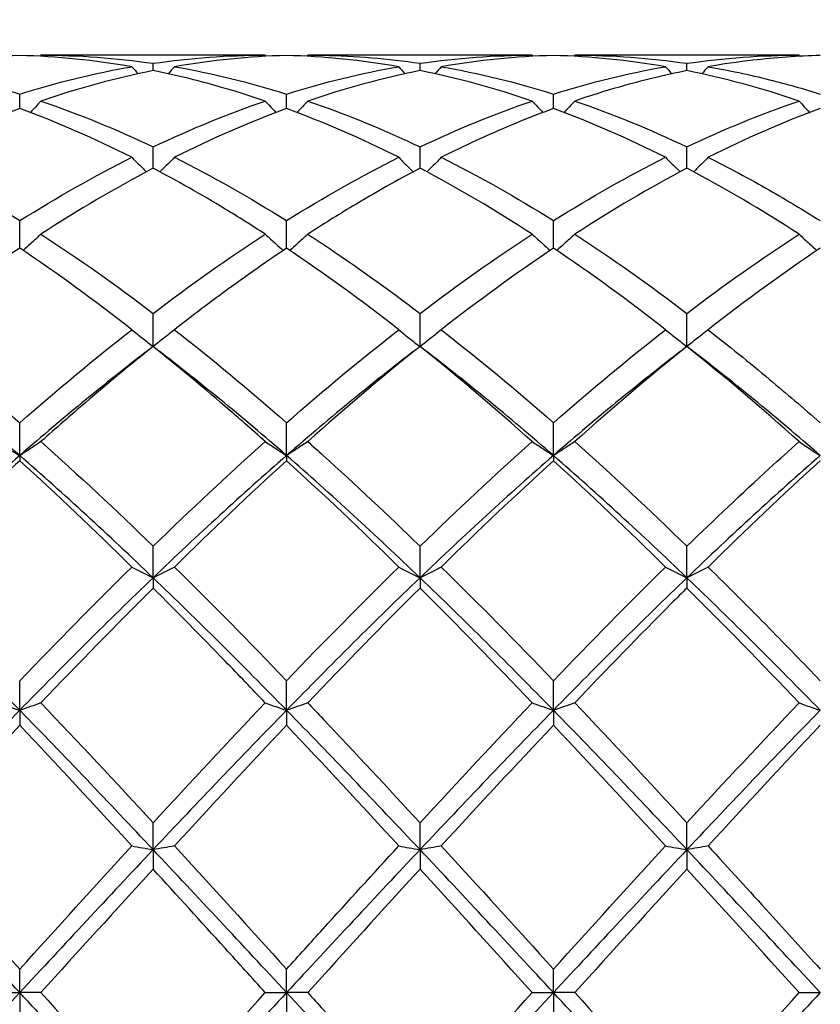
# Model space of a CAD drawing. Units: millimetres. Extents: x 16 to 578, y 16 to 404.
# Drawn here: x 407 to 414, y 150 to 158 of the extents above; entities that cross this region are included whole.
import ezdxf

# ---------------------------------------------------------------- set-up
doc = ezdxf.new("R2010")
doc.units = ezdxf.units.MM
doc.header["$LTSCALE"] = 2
doc.layers.add('Dimension (ISO)', color=7, linetype='Continuous', lineweight=18, true_color=0x00003f)
doc.layers.add('Visible (ISO)', color=7, linetype='Continuous', lineweight=25, true_color=0x00003f)
doc.styles.add('Samuel Heath (ISO)', font='tahoma.ttf')
doc.dimstyles.new('Samuel Heath (ISO)', dxfattribs={"dimscale": 2, "dimtxt": 3, "dimasz": 2.5, "dimexe": 1, "dimexo": 1.5, "dimgap": 0.762, "dimtad": 0, "dimtih": 1, "dimtoh": 1, "dimzin": 0, "dimdsep": 46, "dimtxsty": 'Samuel Heath (ISO)', "dimcen": 0.09, "dimdle": 10, "dimclrd": 256, "dimclre": 256, "dimclrt": 256, "dimazin": 0, "dimtfac": 1, "dimtmove": 0, "dimatfit": 3, "dimfxl": 1, "dimtolj": 1, "dimtzin": 0, "dimlwd": 15, "dimlwe": 15, "dimarcsym": 0})

# ---------------------------------------------------------------- blocks, each defined once
blk = doc.blocks.new('*D9')
at = {"layer": 'Defpoints', "color": 0, "transparency": 16777216}
for p in [(523.5, 194), (220.5, 150), (523.5, 150)]:
    blk.add_point(p, dxfattribs=at)
at = {"layer": 'Dimension (ISO)', "color": 176, "lineweight": 15, "true_color": 0x000080, "transparency": 16777216}
for p, q in [((220.5, 153), (220.5, 196)), ((523.5, 153), (523.5, 196)), ((225.5, 194), (356.842, 194)), ((518.5, 194), (387.158, 194))]:
    blk.add_line(p, q, dxfattribs=at)
at = {"layer": 'Dimension (ISO)', "color": 176, "true_color": 0x000080, "transparency": 16777216}
for points in [[(225.5, 194.8333), (225.5, 193.1667), (220.5, 194)], [(518.5, 194.8333), (518.5, 193.1667), (523.5, 194)]]:
    blk.add_solid(points, dxfattribs=at)
at = {"layer": 'Dimension (ISO)', "color": 176, "lineweight": 18, "true_color": 0x000080, "transparency": 16777216, "char_height": 6, "attachment_point": 2, "style": 'Samuel Heath (ISO)'}
for s, insert in [('\\A1; 303.00', (372, 201.7738)), ('\\A1;[11{\\H0.7000x;\\S15/16;}]', (372, 192.476))]:
    blk.add_mtext(s, dxfattribs=dict(at, insert=insert))

msp = doc.modelspace()

# ---------------------------------------------------------------- linework, layer by layer
at = {"layer": 'Visible (ISO)'}
for p, q in [((409.5709, 157.9), (407.6791, 157.9)), ((408.625, 157.7694), (408.625, 157.8312)), ((411.8209, 157.9), (409.9291, 157.9)), ((410.875, 157.7694), (410.875, 157.8312)), ((414.0709, 157.9), (412.1791, 157.9)), ((413.125, 157.7694), (413.125, 157.8312)), ((407.5, 157.45), (407.5, 157.572)), ((409.75, 157.45), (409.75, 157.572)), ((412, 157.45), (412, 157.572)), ((408.625, 156.9471), (408.625, 157.1264)), ((410.875, 156.9471), (410.875, 157.1264)), ((413.125, 156.9471), (413.125, 157.1264)), ((407.5, 156.2731), (407.5, 156.5053)), ((409.75, 156.2731), (409.75, 156.5053)), ((412, 156.2731), (412, 156.5053)), ((408.625, 155.4447), (408.625, 155.7241)), ((410.875, 155.4447), (410.875, 155.7241)), ((413.125, 155.4447), (413.125, 155.7241)), ((407.5, 154.5259), (407.5, 154.8019)), ((409.75, 154.5259), (409.75, 154.8019)), ((412, 154.5259), (412, 154.8019)), ((407.5, 154.5259), (407.5, 154.4822)), ((409.75, 154.5259), (409.75, 154.4822)), ((412, 154.5259), (412, 154.4822)), ((408.625, 153.4957), (408.625, 153.7614)), ((410.875, 153.4957), (410.875, 153.7614)), ((413.125, 153.4957), (413.125, 153.7614)), ((408.625, 153.4957), (408.625, 153.4094)), ((410.875, 153.4957), (410.875, 153.4094)), ((413.125, 153.4957), (413.125, 153.4094)), ((407.5, 152.3794), (407.5, 152.6283)), ((409.75, 152.3794), (409.75, 152.6283)), ((412, 152.3794), (412, 152.6283)), ((407.5, 152.3794), (407.5, 152.2526)), ((409.75, 152.3794), (409.75, 152.2526)), ((412, 152.3794), (412, 152.2526)), ((408.625, 151.2045), (408.625, 151.4305)), ((410.875, 151.2045), (410.875, 151.4305)), ((413.125, 151.2045), (413.125, 151.4305)), ((408.625, 151.2045), (408.625, 151.0403)), ((410.875, 151.2045), (410.875, 151.0403)), ((413.125, 151.2045), (413.125, 151.0403)), ((407.5, 150), (407.5, 150.1975)), ((409.75, 150), (409.75, 150.1975)), ((412, 150), (412, 150.1975)), ((407.3209, 150), (407.5, 150)), ((407.6791, 150), (407.5, 150)), ((407.5, 150), (407.5, 149.8025)), ((409.5709, 150), (409.75, 150)), ((409.75, 150), (409.75, 149.8025)), ((409.9291, 150), (409.75, 150)), ((411.8209, 150), (412, 150)), ((412.1791, 150), (412, 150)), ((412, 150), (412, 149.8025)), ((414.0709, 150), (414.25, 150))]:
    msp.add_line(p, q, dxfattribs=at)
for points in [[(407.5, 157.8975), (407.1856, 157.8889), (406.8705, 157.8573), (406.5541, 157.8027)], [(408.4459, 157.8027), (408.13, 157.8572), (407.815, 157.8888), (407.5, 157.8975)], [(407.6791, 157.9), (407.6764, 157.8969), (407.6737, 157.8937), (407.6709, 157.8906)], [(407.6791, 157.9), (407.9945, 157.9), (408.3096, 157.877), (408.625, 157.8312)], [(408.625, 157.8312), (408.9402, 157.877), (409.2553, 157.9), (409.5709, 157.9)], [(409.75, 157.8975), (409.4348, 157.8888), (409.1197, 157.8572), (408.8041, 157.8027)], [(409.5709, 157.9), (409.5736, 157.8969), (409.5763, 157.8937), (409.5791, 157.8906)], [(410.6959, 157.8027), (410.3811, 157.8571), (410.0661, 157.8888), (409.75, 157.8975)], [(409.9291, 157.9), (409.9264, 157.8969), (409.9237, 157.8937), (409.9209, 157.8906)], [(410.875, 157.8312), (411.1894, 157.8769), (411.5045, 157.9), (411.8209, 157.9)], [(412, 157.8975), (411.684, 157.8888), (411.3689, 157.8571), (411.0541, 157.8027)], [(411.8209, 157.9), (411.8236, 157.8969), (411.8263, 157.8937), (411.8291, 157.8906)], [(412.9459, 157.8027), (412.6295, 157.8573), (412.3144, 157.8889), (412, 157.8975)], [(412.1791, 157.9), (412.1764, 157.8969), (412.1737, 157.8937), (412.1709, 157.8906)], [(412.1791, 157.9), (412.494, 157.9), (412.8091, 157.8771), (413.125, 157.8312)], [(413.125, 157.8312), (413.4408, 157.8771), (413.7559, 157.9), (414.0709, 157.9)], [(414.0709, 157.9), (414.0736, 157.8969), (414.0763, 157.8937), (414.0791, 157.8906)], [(406.5541, 157.8027), (406.8703, 157.7482), (407.1854, 157.671), (407.5, 157.572)], [(407.5, 157.572), (407.8152, 157.6712), (408.1303, 157.7483), (408.4459, 157.8027)], [(408.625, 157.7694), (408.3098, 157.7064), (407.9947, 157.6209), (407.6791, 157.5133)], [(408.4459, 157.8027), (408.4634, 157.7827), (408.481, 157.7628), (408.4987, 157.743)], [(408.8041, 157.8027), (408.7866, 157.7827), (408.769, 157.7628), (408.7513, 157.743)], [(408.8041, 157.8027), (409.1187, 157.7484), (409.4338, 157.6715), (409.75, 157.572)], [(409.75, 157.572), (410.0644, 157.6709), (410.3795, 157.7481), (410.6959, 157.8027)], [(410.875, 157.7694), (410.559, 157.7063), (410.2439, 157.6207), (409.9291, 157.5133)], [(410.6959, 157.8027), (410.7134, 157.7827), (410.731, 157.7628), (410.7487, 157.743)], [(411.8209, 157.5133), (411.5053, 157.6209), (411.1902, 157.7064), (410.875, 157.7694)], [(411.0541, 157.8027), (411.0366, 157.7827), (411.019, 157.7628), (411.0013, 157.743)], [(411.0541, 157.8027), (411.3698, 157.7483), (411.6849, 157.6712), (412, 157.572)], [(412, 157.572), (412.3158, 157.6714), (412.6309, 157.7484), (412.9459, 157.8027)], [(412.9459, 157.8027), (412.9634, 157.7827), (412.981, 157.7628), (412.9987, 157.743)], [(414.0709, 157.5133), (413.7564, 157.6205), (413.4413, 157.7062), (413.125, 157.7694)], [(413.3041, 157.8027), (413.2866, 157.7827), (413.269, 157.7628), (413.2513, 157.743)], [(407.6791, 157.5133), (407.9945, 157.4058), (408.3096, 157.2766), (408.625, 157.1264)], [(408.625, 157.1264), (408.9394, 157.2761), (409.2545, 157.4055), (409.5709, 157.5133)], [(410.875, 157.1264), (411.1908, 157.2768), (411.5059, 157.406), (411.8209, 157.5133)], [(412.1791, 157.5133), (412.494, 157.406), (412.8091, 157.2768), (413.125, 157.1264)], [(413.125, 157.1264), (413.44, 157.2764), (413.755, 157.4057), (414.0709, 157.5133)], [(407.5, 157.45), (407.1848, 157.3343), (406.8697, 157.197), (406.5541, 157.039)], [(408.4459, 157.039), (408.13, 157.1971), (407.815, 157.3344), (407.5, 157.45)], [(409.75, 157.45), (409.434, 157.334), (409.1189, 157.1966), (408.8041, 157.039)], [(410.6959, 157.039), (410.3811, 157.1966), (410.0661, 157.334), (409.75, 157.45)], [(412.9459, 157.039), (412.6295, 157.1974), (412.3144, 157.3346), (412, 157.45)], [(414.25, 157.45), (413.9351, 157.3344), (413.62, 157.1971), (413.3041, 157.039)], [(406.5541, 157.039), (406.8703, 156.8806), (407.1854, 156.7022), (407.5, 156.5053)], [(407.5, 156.5053), (407.8144, 156.7021), (408.1295, 156.8805), (408.4459, 157.039)], [(408.8041, 157.039), (409.1187, 156.8814), (409.4338, 156.7032), (409.75, 156.5053)], [(409.75, 156.5053), (410.0658, 156.703), (410.3809, 156.8812), (410.6959, 157.039)], [(411.0541, 157.039), (411.3698, 156.8809), (411.6849, 156.7026), (412, 156.5053)], [(412, 156.5053), (412.315, 156.7025), (412.63, 156.8808), (412.9459, 157.039)], [(408.625, 156.9471), (408.309, 156.7811), (407.9939, 156.5953), (407.6791, 156.3912)], [(411.8209, 156.3912), (411.5053, 156.5958), (411.1902, 156.7815), (410.875, 156.9471)], [(413.125, 156.9471), (412.8101, 156.7817), (412.495, 156.596), (412.1791, 156.3912)], [(414.0709, 156.3912), (413.7564, 156.5951), (413.4413, 156.7809), (413.125, 156.9471)], [(407.6791, 156.3912), (407.9945, 156.1867), (408.3096, 155.9638), (408.625, 155.7241)], [(408.625, 155.7241), (408.9408, 155.9641), (409.2559, 156.187), (409.5709, 156.3912)], [(410.875, 155.7241), (411.19, 155.9635), (411.505, 156.1864), (411.8209, 156.3912)], [(412.1791, 156.3912), (412.494, 156.1871), (412.8091, 155.9642), (413.125, 155.7241)], [(413.125, 155.7241), (413.4408, 155.9641), (413.7558, 156.187), (414.0709, 156.3912)], [(407.5, 156.2731), (407.184, 156.0612), (406.8689, 155.8317), (406.5541, 155.5861)], [(408.4459, 155.5861), (408.13, 155.8325), (407.815, 156.062), (407.5, 156.2731)], [(410.6959, 155.5861), (410.3811, 155.8317), (410.0661, 156.0612), (409.75, 156.2731)], [(412, 156.2731), (411.6851, 156.062), (411.37, 155.8325), (411.0541, 155.5861)], [(412.9459, 155.5861), (412.6295, 155.8329), (412.3144, 156.0623), (412, 156.2731)], [(414.25, 156.2731), (413.9343, 156.0614), (413.6192, 155.8319), (413.3041, 155.5861)], [(406.5541, 155.5861), (406.8703, 155.3395), (407.1854, 155.0774), (407.5, 154.8019)], [(407.5, 154.8019), (407.8158, 155.0785), (408.1309, 155.3404), (408.4459, 155.5861)], [(408.8041, 155.5861), (409.1187, 155.3407), (409.4338, 155.0788), (409.75, 154.8019)], [(409.75, 154.8019), (410.065, 155.0777), (410.38, 155.3398), (410.6959, 155.5861)], [(411.0541, 155.5861), (411.3698, 155.3399), (411.6849, 155.0779), (412, 154.8019)], [(412, 154.8019), (412.3158, 155.0784), (412.6308, 155.3404), (412.9459, 155.5861)], [(407.5, 154.5259), (407.125, 154.8521), (406.75, 155.1596), (406.375, 155.4447)], [(408.625, 155.4447), (408.25, 155.1596), (407.875, 154.8521), (407.5, 154.5259)], [(409.75, 154.5259), (409.375, 154.8521), (409, 155.1596), (408.625, 155.4447)], [(410.875, 155.4447), (410.5, 155.1596), (410.125, 154.8521), (409.75, 154.5259)], [(410.875, 155.4447), (410.5601, 155.193), (410.245, 154.9254), (409.9291, 154.6435)], [(411.8209, 154.6435), (411.5053, 154.9251), (411.1902, 155.1928), (410.875, 155.4447)], [(412, 154.5259), (411.625, 154.8521), (411.25, 155.1596), (410.875, 155.4447)], [(413.125, 155.4447), (412.75, 155.1596), (412.375, 154.8521), (412, 154.5259)], [(413.125, 155.4447), (412.8093, 155.1924), (412.4942, 154.9247), (412.1791, 154.6435)], [(414.0709, 154.6435), (413.7564, 154.9242), (413.4413, 155.1919), (413.125, 155.4447)], [(414.25, 154.5259), (413.875, 154.8521), (413.5, 155.1596), (413.125, 155.4447)], [(407.6791, 154.6435), (407.9945, 154.362), (408.3096, 154.0673), (408.625, 153.7614)], [(408.625, 153.7614), (408.94, 154.0669), (409.255, 154.3616), (409.5709, 154.6435)], [(410.875, 153.7614), (411.1908, 154.0677), (411.5058, 154.3623), (411.8209, 154.6435)], [(412.1791, 154.6435), (412.494, 154.3625), (412.8091, 154.0678), (413.125, 153.7614)], [(414.0709, 154.6435), (414.1294, 154.6037), (414.189, 154.5645), (414.25, 154.5259)], [(407.5, 154.5259), (407.125, 154.1998), (406.75, 153.855), (406.375, 153.4957)], [(408.625, 153.4957), (408.25, 153.855), (407.875, 154.1998), (407.5, 154.5259)], [(409.75, 154.5259), (409.375, 154.1998), (409, 153.855), (408.625, 153.4957)], [(410.875, 153.4957), (410.5, 153.855), (410.125, 154.1998), (409.75, 154.5259)], [(412, 154.5259), (411.625, 154.1998), (411.25, 153.855), (410.875, 153.4957)], [(413.125, 153.4957), (412.75, 153.855), (412.375, 154.1998), (412, 154.5259)], [(414.25, 154.5259), (413.875, 154.1998), (413.5, 153.855), (413.125, 153.4957)], [(408.4459, 153.5865), (408.13, 153.897), (407.815, 154.1962), (407.5, 154.4822)], [(409.75, 154.4822), (409.4351, 154.1962), (409.12, 153.897), (408.8041, 153.5865)], [(410.6959, 153.5865), (410.3811, 153.8959), (410.0661, 154.1952), (409.75, 154.4822)], [(412, 154.4822), (411.6843, 154.1955), (411.3692, 153.8962), (411.0541, 153.5865)], [(412.9459, 153.5865), (412.6295, 153.8975), (412.3144, 154.1966), (412, 154.4822)], [(414.25, 154.4822), (413.9354, 154.1965), (413.6203, 153.8973), (413.3041, 153.5865)], [(407.5, 152.6283), (407.815, 152.956), (408.13, 153.2761), (408.4459, 153.5865)], [(408.8041, 153.5865), (409.1187, 153.2773), (409.4338, 152.9573), (409.75, 152.6283)], [(409.75, 152.6283), (410.0658, 152.9568), (410.3808, 153.2769), (410.6959, 153.5865)], [(411.0541, 153.5865), (411.3698, 153.2762), (411.6849, 152.9561), (412, 152.6283)], [(412, 152.6283), (412.315, 152.956), (412.6301, 153.2762), (412.9459, 153.5865)], [(412.9459, 153.5865), (413.0044, 153.5558), (413.064, 153.5255), (413.125, 153.4957)], [(413.3041, 153.5865), (413.2456, 153.5558), (413.186, 153.5255), (413.125, 153.4957)], [(407.5, 152.3794), (407.125, 152.7629), (406.75, 153.1365), (406.375, 153.4957)], [(408.625, 153.4957), (408.25, 153.1365), (407.875, 152.7629), (407.5, 152.3794)], [(409.75, 152.3794), (409.375, 152.7629), (409, 153.1365), (408.625, 153.4957)], [(410.875, 153.4957), (410.5, 153.1365), (410.125, 152.7629), (409.75, 152.3794)], [(412, 152.3794), (411.625, 152.7629), (411.25, 153.1365), (410.875, 153.4957)], [(413.125, 153.4957), (412.75, 153.1365), (412.375, 152.7629), (412, 152.3794)], [(414.25, 152.3794), (413.875, 152.7629), (413.5, 153.1365), (413.125, 153.4957)], [(408.625, 153.4094), (408.3101, 153.096), (407.995, 152.7726), (407.6791, 152.4412)], [(410.875, 153.4094), (410.5593, 153.0952), (410.2442, 152.7718), (409.9291, 152.4412)], [(411.8209, 152.4412), (411.5053, 152.7723), (411.1902, 153.0957), (410.875, 153.4094)], [(414.0709, 152.4412), (413.7564, 152.7712), (413.4413, 153.0946), (413.125, 153.4094)], [(407.6791, 152.4412), (407.9945, 152.1103), (408.3096, 151.7727), (408.625, 151.4305)], [(408.625, 151.4305), (408.9408, 151.7731), (409.2558, 152.1107), (409.5709, 152.4412)], [(410.875, 151.4305), (411.1908, 151.7732), (411.5059, 152.1108), (411.8209, 152.4412)], [(411.8209, 152.4412), (411.8794, 152.4203), (411.939, 152.3997), (412, 152.3794)], [(412.1791, 152.4412), (412.1206, 152.4203), (412.061, 152.3997), (412, 152.3794)], [(412.1791, 152.4412), (412.494, 152.1109), (412.8091, 151.7733), (413.125, 151.4305)], [(413.125, 151.4305), (413.4407, 151.7731), (413.7558, 152.1107), (414.0709, 152.4412)], [(407.5, 152.3794), (407.125, 151.996), (406.75, 151.6028), (406.375, 151.2045)], [(408.625, 151.2045), (408.25, 151.6028), (407.875, 151.996), (407.5, 152.3794)], [(409.75, 152.3794), (409.375, 151.996), (409, 151.6028), (408.625, 151.2045)], [(410.875, 151.2045), (410.5, 151.6028), (410.125, 151.996), (409.75, 152.3794)], [(412, 152.3794), (411.625, 151.996), (411.25, 151.6028), (410.875, 151.2045)], [(413.125, 151.2045), (412.75, 151.6028), (412.375, 151.996), (412, 152.3794)], [(414.25, 152.3794), (413.875, 151.996), (413.5, 151.6028), (413.125, 151.2045)], [(407.5, 152.2526), (407.1851, 151.9196), (406.87, 151.58), (406.5541, 151.2358)], [(408.4459, 151.2358), (408.13, 151.58), (407.815, 151.9196), (407.5, 152.2526)], [(409.75, 152.2526), (409.4343, 151.9188), (409.1192, 151.5791), (408.8041, 151.2358)], [(410.6959, 151.2358), (410.3811, 151.5788), (410.0661, 151.9185), (409.75, 152.2526)], [(412, 152.2526), (411.6843, 151.9188), (411.3692, 151.5791), (411.0541, 151.2358)], [(412.9459, 151.2358), (412.6295, 151.5805), (412.3144, 151.9202), (412, 152.2526)], [(414.25, 152.2526), (413.9342, 151.9188), (413.6192, 151.5791), (413.3041, 151.2358)], [(407.5, 150), (407.125, 150.4032), (406.75, 150.8063), (406.375, 151.2045)], [(406.5541, 151.2358), (406.8703, 150.8913), (407.1854, 150.5444), (407.5, 150.1975)], [(407.5, 150.1975), (407.8158, 150.5457), (408.1308, 150.8926), (408.4459, 151.2358)], [(408.625, 151.2045), (408.25, 150.8063), (407.875, 150.4032), (407.5, 150)], [(409.75, 150), (409.375, 150.4032), (409, 150.8063), (408.625, 151.2045)], [(408.8041, 151.2358), (409.1187, 150.8931), (409.4338, 150.5462), (409.75, 150.1975)], [(410.875, 151.2045), (410.5, 150.8063), (410.125, 150.4032), (409.75, 150)], [(410.6959, 151.2358), (410.7544, 151.2252), (410.814, 151.2148), (410.875, 151.2045)], [(411.0541, 151.2358), (410.9956, 151.2252), (410.936, 151.2148), (410.875, 151.2045)], [(412, 150), (411.625, 150.4032), (411.25, 150.8063), (410.875, 151.2045)], [(411.0541, 151.2358), (411.3698, 150.8919), (411.6849, 150.545), (412, 150.1975)], [(412, 150.1975), (412.3157, 150.5457), (412.6308, 150.8926), (412.9459, 151.2358)], [(413.125, 151.2045), (412.75, 150.8063), (412.375, 150.4032), (412, 150)], [(414.25, 150), (413.875, 150.4032), (413.5, 150.8063), (413.125, 151.2045)], [(408.625, 151.0403), (408.3093, 150.6951), (407.9942, 150.3476), (407.6791, 150)], [(410.875, 151.0403), (410.5601, 150.696), (410.245, 150.3485), (409.9291, 150)], [(411.8209, 150), (411.5053, 150.3481), (411.1902, 150.6956), (410.875, 151.0403)], [(413.125, 151.0403), (412.8092, 150.6951), (412.4942, 150.3475), (412.1791, 150)], [(414.0709, 150), (413.7564, 150.3469), (413.4413, 150.6944), (413.125, 151.0403)], [(407.5, 150), (407.125, 149.5968), (406.75, 149.1937), (406.375, 148.7955)], [(408.625, 148.7955), (408.25, 149.1937), (407.875, 149.5968), (407.5, 150)], [(407.6791, 150), (407.9945, 149.6521), (408.3096, 149.3045), (408.625, 148.9597)], [(408.625, 148.9597), (408.9398, 149.3038), (409.2548, 149.6514), (409.5709, 150)], [(409.75, 150), (409.375, 149.5968), (409, 149.1937), (408.625, 148.7955)], [(410.875, 148.7955), (410.5, 149.1937), (410.125, 149.5968), (409.75, 150)], [(412, 150), (411.625, 149.5968), (411.25, 149.1937), (410.875, 148.7955)], [(410.875, 148.9597), (411.1907, 149.3049), (411.5058, 149.6524), (411.8209, 150)], [(413.125, 148.7955), (412.75, 149.1937), (412.375, 149.5968), (412, 150)], [(412.1791, 150), (412.494, 149.6526), (412.8091, 149.3051), (413.125, 148.9597)], [(414.25, 150), (413.875, 149.5968), (413.5, 149.1937), (413.125, 148.7955)], [(413.125, 148.9597), (413.4399, 149.304), (413.755, 149.6516), (414.0709, 150)]]:
    msp.add_open_spline(points, degree=3, dxfattribs=at)
for points, knots in [([(409.9291, 157.9), (409.9721, 157.9), (410.0151, 157.8996), (410.3313, 157.8933), (410.6034, 157.8706), (410.875, 157.8312)], [19.7099796, 19.7099796, 19.7099796, 19.7099796, 19.7292036, 19.7292036, 19.851211, 19.851211, 19.851211, 19.851211]), ([(414.25, 157.8975), (414.0609, 157.8923), (413.8714, 157.8788), (413.5554, 157.8425), (413.4297, 157.8244), (413.3041, 157.8027)], [0.4788407, 0.4788407, 0.4788407, 0.4788407, 0.5636915, 0.5636915, 0.6199613, 0.6199613, 0.6199613, 0.6199613]), ([(409.5709, 157.5133), (409.4582, 157.5518), (409.3453, 157.5875), (409.0293, 157.6794), (408.827, 157.7291), (408.625, 157.7694)], [8.4048783, 8.4048783, 8.4048783, 8.4048783, 8.455373, 8.455373, 8.5460078, 8.5460078, 8.5460078, 8.5460078]), ([(413.125, 157.7694), (412.9359, 157.7316), (412.7464, 157.6856), (412.4304, 157.5956), (412.3047, 157.5562), (412.1791, 157.5133)], [0.4788407, 0.4788407, 0.4788407, 0.4788407, 0.5636915, 0.5636915, 0.6199613, 0.6199613, 0.6199613, 0.6199613]), ([(413.3041, 157.8027), (413.4766, 157.773), (413.6494, 157.7364), (413.9654, 157.6571), (414.1078, 157.6168), (414.25, 157.572)], [20.215522, 20.215522, 20.215522, 20.215522, 20.2928952, 20.2928952, 20.3566353, 20.3566353, 20.3566353, 20.3566353]), ([(407.6791, 157.5133), (407.6499, 157.4812), (407.6205, 157.4493), (407.5903, 157.4173), (407.59, 157.4169), (407.5896, 157.4165)], [-0.02684925, -0.02684925, -0.02684925, -0.02684925, -0.01345494, -0.01345494, -0.01329116, -0.01329116, -0.01329116, -0.01329116]), ([(409.5709, 157.5133), (409.6001, 157.4812), (409.6295, 157.4493), (409.6597, 157.4173), (409.66, 157.4169), (409.6604, 157.4165)], [-0.02684925, -0.02684925, -0.02684925, -0.02684925, -0.01345494, -0.01345494, -0.01329116, -0.01329116, -0.01329116, -0.01329116]), ([(409.9291, 157.5133), (409.8999, 157.4812), (409.8705, 157.4493), (409.8403, 157.4173), (409.84, 157.4169), (409.8396, 157.4165)], [-0.02684925, -0.02684925, -0.02684925, -0.02684925, -0.01345494, -0.01345494, -0.01329116, -0.01329116, -0.01329116, -0.01329116]), ([(409.9291, 157.5133), (409.9721, 157.4987), (410.0151, 157.4836), (410.3313, 157.3699), (410.6034, 157.2557), (410.875, 157.1264)], [19.7099796, 19.7099796, 19.7099796, 19.7099796, 19.7292036, 19.7292036, 19.851211, 19.851211, 19.851211, 19.851211]), ([(411.8209, 157.5133), (411.8501, 157.4812), (411.8795, 157.4493), (411.9097, 157.4173), (411.91, 157.4169), (411.9104, 157.4165)], [-0.02684925, -0.02684925, -0.02684925, -0.02684925, -0.01345494, -0.01345494, -0.01329116, -0.01329116, -0.01329116, -0.01329116]), ([(412.1791, 157.5133), (412.1499, 157.4812), (412.1205, 157.4493), (412.0903, 157.4173), (412.09, 157.4169), (412.0896, 157.4165)], [-0.02684925, -0.02684925, -0.02684925, -0.02684925, -0.01345494, -0.01345494, -0.01329116, -0.01329116, -0.01329116, -0.01329116]), ([(414.0709, 157.5133), (414.1001, 157.4812), (414.1295, 157.4493), (414.1597, 157.4173), (414.16, 157.4169), (414.1604, 157.4165)], [-0.02684925, -0.02684925, -0.02684925, -0.02684925, -0.01345494, -0.01345494, -0.01329116, -0.01329116, -0.01329116, -0.01329116]), ([(412, 157.45), (411.8109, 157.3805), (411.6214, 157.3032), (411.3054, 157.1616), (411.1797, 157.1018), (411.0541, 157.039)], [0.4788407, 0.4788407, 0.4788407, 0.4788407, 0.5636915, 0.5636915, 0.6199613, 0.6199613, 0.6199613, 0.6199613]), ([(408.4459, 157.039), (408.4751, 157.0088), (408.5045, 156.9789), (408.5453, 156.9384), (408.5563, 156.9275), (408.5674, 156.9166)], [-0.02684925, -0.02684925, -0.02684925, -0.02684925, -0.01345494, -0.01345494, -0.00851302, -0.00851302, -0.00851302, -0.00851302]), ([(408.8041, 157.039), (408.7749, 157.0088), (408.7455, 156.9789), (408.7047, 156.9384), (408.6937, 156.9275), (408.6826, 156.9166)], [-0.02684925, -0.02684925, -0.02684925, -0.02684925, -0.01345494, -0.01345494, -0.00851302, -0.00851302, -0.00851302, -0.00851302]), ([(410.6959, 157.039), (410.7251, 157.0088), (410.7545, 156.9789), (410.7953, 156.9384), (410.8063, 156.9275), (410.8174, 156.9166)], [-0.02684925, -0.02684925, -0.02684925, -0.02684925, -0.01345494, -0.01345494, -0.00851302, -0.00851302, -0.00851302, -0.00851302]), ([(411.0541, 157.039), (411.0249, 157.0088), (410.9955, 156.9789), (410.9547, 156.9384), (410.9437, 156.9275), (410.9326, 156.9166)], [-0.02684925, -0.02684925, -0.02684925, -0.02684925, -0.01345494, -0.01345494, -0.00851302, -0.00851302, -0.00851302, -0.00851302]), ([(412.9459, 157.039), (412.9751, 157.0088), (413.0045, 156.9789), (413.0453, 156.9384), (413.0563, 156.9275), (413.0674, 156.9166)], [-0.02684925, -0.02684925, -0.02684925, -0.02684925, -0.01345494, -0.01345494, -0.00851302, -0.00851302, -0.00851302, -0.00851302]), ([(413.3041, 157.039), (413.2749, 157.0088), (413.2455, 156.9789), (413.2047, 156.9384), (413.1937, 156.9275), (413.1826, 156.9166)], [-0.02684925, -0.02684925, -0.02684925, -0.02684925, -0.01345494, -0.01345494, -0.00851302, -0.00851302, -0.00851302, -0.00851302]), ([(413.3041, 157.039), (413.4766, 156.9526), (413.6494, 156.8599), (413.9654, 156.6796), (414.1078, 156.5943), (414.25, 156.5053)], [20.215522, 20.215522, 20.215522, 20.215522, 20.2928952, 20.2928952, 20.3566353, 20.3566353, 20.3566353, 20.3566353]), ([(409.5709, 156.3912), (409.4582, 156.4643), (409.3453, 156.5351), (409.0293, 156.7264), (408.827, 156.841), (408.625, 156.9471)], [8.4048784, 8.4048784, 8.4048784, 8.4048784, 8.455373, 8.455373, 8.5460078, 8.5460078, 8.5460078, 8.5460078]), ([(410.875, 156.9471), (410.6859, 156.8477), (410.4964, 156.741), (410.1804, 156.5513), (410.0547, 156.4727), (409.9291, 156.3912)], [0.4788407, 0.4788407, 0.4788407, 0.4788407, 0.5636915, 0.5636915, 0.6199613, 0.6199613, 0.6199613, 0.6199613]), ([(407.6791, 156.3912), (407.6499, 156.3639), (407.6205, 156.3367), (407.57, 156.2912), (407.5492, 156.2726), (407.5282, 156.2541)], [-0.02684925, -0.02684925, -0.02684925, -0.02684925, -0.01345494, -0.01345494, -0.0041606, -0.0041606, -0.0041606, -0.0041606]), ([(409.5709, 156.3912), (409.6001, 156.3639), (409.6295, 156.3367), (409.68, 156.2912), (409.7008, 156.2726), (409.7218, 156.2541)], [-0.02684925, -0.02684925, -0.02684925, -0.02684925, -0.01345494, -0.01345494, -0.0041606, -0.0041606, -0.0041606, -0.0041606]), ([(409.9291, 156.3912), (409.8999, 156.3639), (409.8705, 156.3367), (409.82, 156.2912), (409.7992, 156.2726), (409.7782, 156.2541)], [-0.02684925, -0.02684925, -0.02684925, -0.02684925, -0.01345494, -0.01345494, -0.0041606, -0.0041606, -0.0041606, -0.0041606]), ([(409.9291, 156.3912), (409.9721, 156.3634), (410.0151, 156.3351), (410.3313, 156.1251), (410.6034, 155.9305), (410.875, 155.7241)], [19.7099796, 19.7099796, 19.7099796, 19.7099796, 19.7292036, 19.7292036, 19.8512109, 19.8512109, 19.8512109, 19.8512109]), ([(411.8209, 156.3912), (411.8501, 156.3639), (411.8795, 156.3367), (411.93, 156.2912), (411.9508, 156.2726), (411.9718, 156.2541)], [-0.02684925, -0.02684925, -0.02684925, -0.02684925, -0.01345494, -0.01345494, -0.0041606, -0.0041606, -0.0041606, -0.0041606]), ([(412.1791, 156.3912), (412.1499, 156.3639), (412.1205, 156.3367), (412.07, 156.2912), (412.0492, 156.2726), (412.0282, 156.2541)], [-0.02684925, -0.02684925, -0.02684925, -0.02684925, -0.01345494, -0.01345494, -0.0041606, -0.0041606, -0.0041606, -0.0041606]), ([(414.0709, 156.3912), (414.1001, 156.3639), (414.1295, 156.3367), (414.18, 156.2912), (414.2008, 156.2726), (414.2218, 156.2541)], [-0.02684925, -0.02684925, -0.02684925, -0.02684925, -0.01345494, -0.01345494, -0.0041606, -0.0041606, -0.0041606, -0.0041606]), ([(409.75, 156.2731), (409.5609, 156.1463), (409.3714, 156.0127), (409.0554, 155.7796), (408.9297, 155.6841), (408.8041, 155.5861)], [0.4788407, 0.4788407, 0.4788407, 0.4788407, 0.5636915, 0.5636915, 0.6199613, 0.6199613, 0.6199613, 0.6199613]), ([(408.4459, 155.5861), (408.4751, 155.5622), (408.5045, 155.5385), (408.5642, 155.4914), (408.5945, 155.4679), (408.625, 155.4447)], [-0.02684925, -0.02684925, -0.02684925, -0.02684925, -0.01345494, -0.01345494, 0, 0, 0, 0]), ([(408.8041, 155.5861), (408.7749, 155.5622), (408.7455, 155.5385), (408.6858, 155.4914), (408.6555, 155.4679), (408.625, 155.4447)], [-0.02684925, -0.02684925, -0.02684925, -0.02684925, -0.01345494, -0.01345494, 0, 0, 0, 0]), ([(410.6959, 155.5861), (410.7251, 155.5622), (410.7545, 155.5385), (410.8142, 155.4914), (410.8445, 155.4679), (410.875, 155.4447)], [-0.02684925, -0.02684925, -0.02684925, -0.02684925, -0.01345494, -0.01345494, 0, 0, 0, 0]), ([(411.0541, 155.5861), (411.0249, 155.5622), (410.9955, 155.5385), (410.9358, 155.4914), (410.9055, 155.4679), (410.875, 155.4447)], [-0.02684925, -0.02684925, -0.02684925, -0.02684925, -0.01345494, -0.01345494, 0, 0, 0, 0]), ([(412.9459, 155.5861), (412.9751, 155.5622), (413.0045, 155.5385), (413.0642, 155.4914), (413.0945, 155.4679), (413.125, 155.4447)], [-0.02684925, -0.02684925, -0.02684925, -0.02684925, -0.01345494, -0.01345494, 0, 0, 0, 0]), ([(413.3041, 155.5861), (413.2749, 155.5622), (413.2455, 155.5385), (413.1858, 155.4914), (413.1555, 155.4679), (413.125, 155.4447)], [-0.02684925, -0.02684925, -0.02684925, -0.02684925, -0.01345494, -0.01345494, 0, 0, 0, 0]), ([(413.3041, 155.5861), (413.4766, 155.4516), (413.6494, 155.3119), (413.9654, 155.0483), (414.1078, 154.9264), (414.25, 154.8019)], [20.215522, 20.215522, 20.215522, 20.215522, 20.2928952, 20.2928952, 20.3566353, 20.3566353, 20.3566353, 20.3566353]), ([(408.625, 155.4447), (408.4359, 155.2936), (408.2464, 155.1364), (407.9304, 154.8657), (407.8047, 154.7556), (407.6791, 154.6435)], [0.4788407, 0.4788407, 0.4788407, 0.4788407, 0.5636915, 0.5636915, 0.6199613, 0.6199613, 0.6199613, 0.6199613]), ([(409.5709, 154.6435), (409.4582, 154.7441), (409.3453, 154.8431), (409.0293, 155.1151), (408.827, 155.2833), (408.625, 155.4447)], [8.4048784, 8.4048784, 8.4048784, 8.4048784, 8.455373, 8.455373, 8.5460078, 8.5460078, 8.5460078, 8.5460078]), ([(407.3209, 154.6435), (407.3501, 154.6236), (407.3795, 154.6039), (407.4392, 154.5647), (407.4695, 154.5453), (407.5, 154.5259)], [-0.02684925, -0.02684925, -0.02684925, -0.02684925, -0.01345494, -0.01345494, 0, 0, 0, 0]), ([(407.6791, 154.6435), (407.6499, 154.6236), (407.6205, 154.6039), (407.5608, 154.5647), (407.5305, 154.5453), (407.5, 154.5259)], [-0.02684925, -0.02684925, -0.02684925, -0.02684925, -0.01345494, -0.01345494, 0, 0, 0, 0]), ([(409.5709, 154.6435), (409.6001, 154.6236), (409.6295, 154.6039), (409.6892, 154.5647), (409.7195, 154.5453), (409.75, 154.5259)], [-0.02684925, -0.02684925, -0.02684925, -0.02684925, -0.01345494, -0.01345494, 0, 0, 0, 0]), ([(409.9291, 154.6435), (409.8999, 154.6236), (409.8705, 154.6039), (409.8108, 154.5647), (409.7805, 154.5453), (409.75, 154.5259)], [-0.02684925, -0.02684925, -0.02684925, -0.02684925, -0.01345494, -0.01345494, 0, 0, 0, 0]), ([(409.9291, 154.6435), (409.9721, 154.6051), (410.0151, 154.5665), (410.3313, 154.2807), (410.6034, 154.0248), (410.875, 153.7614)], [19.7099796, 19.7099796, 19.7099796, 19.7099796, 19.7292036, 19.7292036, 19.8512109, 19.8512109, 19.8512109, 19.8512109]), ([(411.8209, 154.6435), (411.8501, 154.6236), (411.8795, 154.6039), (411.9392, 154.5647), (411.9695, 154.5453), (412, 154.5259)], [-0.02684925, -0.02684925, -0.02684925, -0.02684925, -0.01345494, -0.01345494, 0, 0, 0, 0]), ([(412.1791, 154.6435), (412.1499, 154.6236), (412.1205, 154.6039), (412.0608, 154.5647), (412.0305, 154.5453), (412, 154.5259)], [-0.02684925, -0.02684925, -0.02684925, -0.02684925, -0.01345494, -0.01345494, 0, 0, 0, 0]), ([(413.125, 153.7614), (413.357, 153.9864), (413.5895, 154.206), (413.9055, 154.495), (413.9882, 154.5697), (414.0709, 154.6435)], [20.1887332, 20.1887332, 20.1887332, 20.1887332, 20.2928952, 20.2928952, 20.3298957, 20.3298957, 20.3298957, 20.3298957]), ([(407.5, 154.4822), (407.3109, 154.3105), (407.1214, 154.1337), (406.8054, 153.8319), (406.6797, 153.71), (406.5541, 153.5865)], [0.4788407, 0.4788407, 0.4788407, 0.4788407, 0.5636915, 0.5636915, 0.6199613, 0.6199613, 0.6199613, 0.6199613]), ([(408.4459, 153.5865), (408.4751, 153.5712), (408.5045, 153.5559), (408.5642, 153.5257), (408.5945, 153.5106), (408.625, 153.4957)], [-0.02684925, -0.02684925, -0.02684925, -0.02684925, -0.01345494, -0.01345494, 0, 0, 0, 0]), ([(408.8041, 153.5865), (408.7749, 153.5712), (408.7455, 153.5559), (408.6858, 153.5257), (408.6555, 153.5106), (408.625, 153.4957)], [-0.02684925, -0.02684925, -0.02684925, -0.02684925, -0.01345494, -0.01345494, 0, 0, 0, 0]), ([(410.6959, 153.5865), (410.7251, 153.5712), (410.7545, 153.5559), (410.8142, 153.5257), (410.8445, 153.5106), (410.875, 153.4957)], [-0.02684925, -0.02684925, -0.02684925, -0.02684925, -0.01345494, -0.01345494, 0, 0, 0, 0]), ([(411.0541, 153.5865), (411.0249, 153.5712), (410.9955, 153.5559), (410.9358, 153.5257), (410.9055, 153.5106), (410.875, 153.4957)], [-0.02684925, -0.02684925, -0.02684925, -0.02684925, -0.01345494, -0.01345494, 0, 0, 0, 0]), ([(413.3041, 153.5865), (413.4766, 153.417), (413.6494, 153.244), (413.9654, 152.9229), (414.1078, 152.7763), (414.25, 152.6283)], [20.215522, 20.215522, 20.215522, 20.215522, 20.2928952, 20.2928952, 20.3566353, 20.3566353, 20.3566353, 20.3566353]), ([(409.5709, 152.4412), (409.4582, 152.5595), (409.3453, 152.677), (409.0293, 153.003), (408.827, 153.2084), (408.625, 153.4094)], [8.4048784, 8.4048784, 8.4048784, 8.4048784, 8.455373, 8.455373, 8.5460078, 8.5460078, 8.5460078, 8.5460078]), ([(413.125, 153.4094), (413.0823, 153.3669), (413.0395, 153.3242), (412.7233, 153.0069), (412.4509, 152.7264), (412.1791, 152.4412)], [7.8725785, 7.8725785, 7.8725785, 7.8725785, 7.8916815, 7.8916815, 8.0138105, 8.0138105, 8.0138105, 8.0138105]), ([(407.3209, 152.4412), (407.3501, 152.4308), (407.3795, 152.4204), (407.4392, 152.3998), (407.4695, 152.3896), (407.5, 152.3794)], [-0.02684925, -0.02684925, -0.02684925, -0.02684925, -0.01345494, -0.01345494, 0, 0, 0, 0]), ([(407.6791, 152.4412), (407.6499, 152.4308), (407.6205, 152.4204), (407.5608, 152.3998), (407.5305, 152.3896), (407.5, 152.3794)], [-0.02684925, -0.02684925, -0.02684925, -0.02684925, -0.01345494, -0.01345494, 0, 0, 0, 0]), ([(409.5709, 152.4412), (409.6001, 152.4308), (409.6295, 152.4204), (409.6892, 152.3998), (409.7195, 152.3896), (409.75, 152.3794)], [-0.02684925, -0.02684925, -0.02684925, -0.02684925, -0.01345494, -0.01345494, 0, 0, 0, 0]), ([(409.9291, 152.4412), (409.8999, 152.4308), (409.8705, 152.4204), (409.8108, 152.3998), (409.7805, 152.3896), (409.75, 152.3794)], [-0.02684925, -0.02684925, -0.02684925, -0.02684925, -0.01345494, -0.01345494, 0, 0, 0, 0]), ([(409.9291, 152.4412), (409.9721, 152.3961), (410.0151, 152.3509), (410.3313, 152.0173), (410.6034, 151.7251), (410.875, 151.4305)], [19.7099796, 19.7099796, 19.7099796, 19.7099796, 19.7292036, 19.7292036, 19.851211, 19.851211, 19.851211, 19.851211]), ([(414.0709, 152.4412), (414.1001, 152.4308), (414.1295, 152.4204), (414.1892, 152.3998), (414.2195, 152.3896), (414.25, 152.3794)], [-0.02684925, -0.02684925, -0.02684925, -0.02684925, -0.01345494, -0.01345494, 0, 0, 0, 0]), ([(408.4459, 151.2358), (408.4751, 151.2305), (408.5045, 151.2253), (408.5642, 151.2149), (408.5945, 151.2097), (408.625, 151.2045)], [-0.02684925, -0.02684925, -0.02684925, -0.02684925, -0.01345494, -0.01345494, 0, 0, 0, 0]), ([(408.8041, 151.2358), (408.7749, 151.2305), (408.7455, 151.2253), (408.6858, 151.2149), (408.6555, 151.2097), (408.625, 151.2045)], [-0.02684925, -0.02684925, -0.02684925, -0.02684925, -0.01345494, -0.01345494, 0, 0, 0, 0]), ([(409.75, 150.1975), (409.8526, 150.3107), (409.9553, 150.4238), (410.2713, 150.7716), (410.4838, 151.0047), (410.6959, 151.2358)], [19.6832648, 19.6832648, 19.6832648, 19.6832648, 19.7292036, 19.7292036, 19.8244036, 19.8244036, 19.8244036, 19.8244036]), ([(412.9459, 151.2358), (412.9751, 151.2305), (413.0045, 151.2253), (413.0642, 151.2149), (413.0945, 151.2097), (413.125, 151.2045)], [-0.02684925, -0.02684925, -0.02684925, -0.02684925, -0.01345494, -0.01345494, 0, 0, 0, 0]), ([(413.3041, 151.2358), (413.2749, 151.2305), (413.2455, 151.2253), (413.1858, 151.2149), (413.1555, 151.2097), (413.125, 151.2045)], [-0.02684925, -0.02684925, -0.02684925, -0.02684925, -0.01345494, -0.01345494, 0, 0, 0, 0]), ([(413.3041, 151.2358), (413.4766, 151.0479), (413.6494, 150.8585), (413.9654, 150.5113), (414.1078, 150.3543), (414.25, 150.1975)], [20.215522, 20.215522, 20.215522, 20.215522, 20.2928952, 20.2928952, 20.3566353, 20.3566353, 20.3566353, 20.3566353]), ([(409.5709, 150), (409.4582, 150.1244), (409.3453, 150.2489), (409.0293, 150.597), (408.827, 150.8195), (408.625, 151.0403)], [8.4048783, 8.4048783, 8.4048783, 8.4048783, 8.455373, 8.455373, 8.5460078, 8.5460078, 8.5460078, 8.5460078]), ([(409.9291, 150), (409.9721, 149.9526), (410.0151, 149.9051), (410.3313, 149.5564), (410.6034, 149.2566), (410.875, 148.9597)], [19.7099796, 19.7099796, 19.7099796, 19.7099796, 19.7292036, 19.7292036, 19.851211, 19.851211, 19.851211, 19.851211])]:
    msp.add_open_spline(points, degree=3, knots=knots, dxfattribs=at)

# ---------------------------------------------------------------- dimensions: what is measured, and where the dimension line sits
at = {"layer": 'Dimension (ISO)', "color": 176, "lineweight": 18, "true_color": 0x000080}
dim = msp.add_linear_dim(base=(523.5, 194), p1=(220.5, 150), p2=(523.5, 150), angle=180, text=' <>\\X[11{\\H0.7000x;\\S15/16;}]', dimstyle='Samuel Heath (ISO)', override={"dimgap": 0.762, "dimtih": 0, "dimtoh": 0, "dimdec": 2, "dimpost": '\\X', "dimtol": 0, "dimlim": 0, "dimtp": 0, "dimtm": 0, "dimtdec": 2, "dimtofl": 0, "dimatfit": 1, "dimtvp": -0.25}, dxfattribs=at)
dim.commit()
dim.dimension.update_dxf_attribs({"geometry": '*D9', "text_midpoint": (372, 194), "dimtype": 160})

doc.saveas('drawing.dxf')
